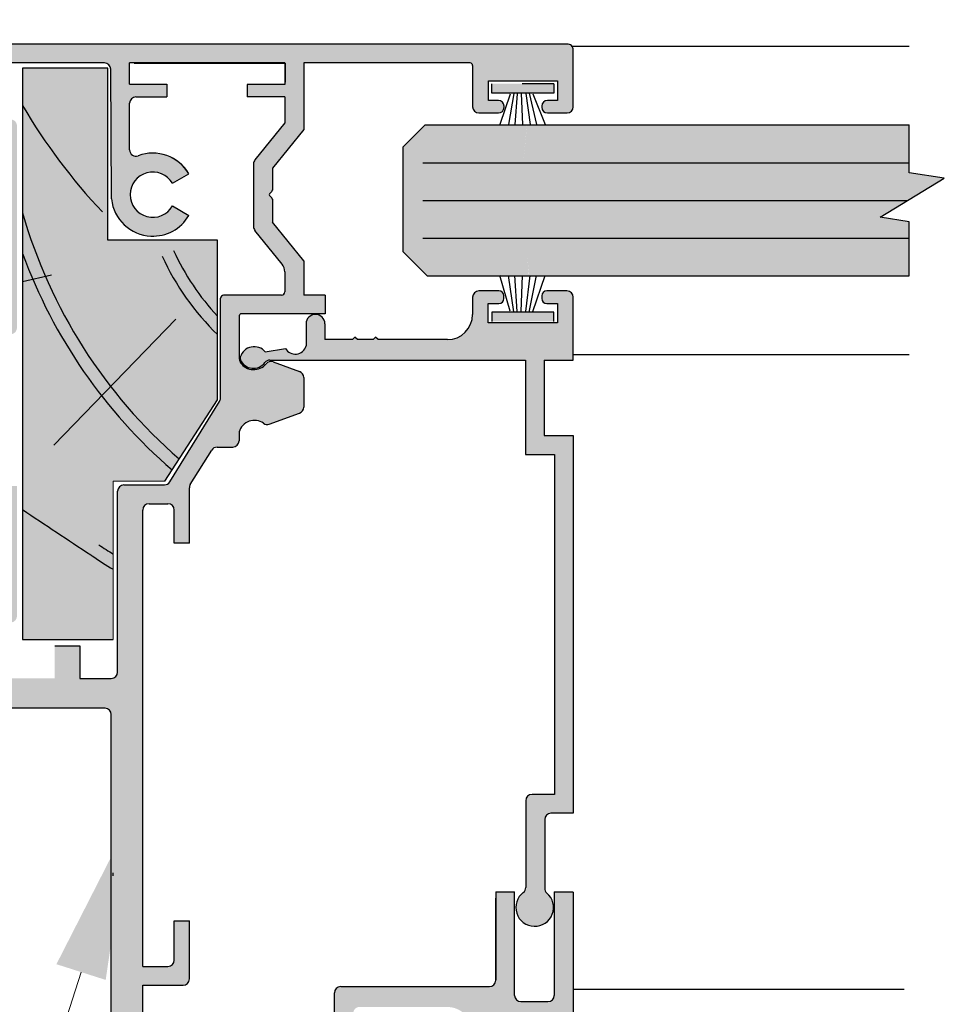
# Model space of a CAD drawing. Units: inches. Extents: x 138 to 1045, y 402 to 1049.
# Drawn here: x 943 to 946, y 482 to 485 of the extents above; entities that cross this region are included whole.
import ezdxf
from ezdxf import colors
from ezdxf.entities.mleader import LeaderData, LeaderLine
from ezdxf.math import Vec2, Vec3

# ---------------------------------------------------------------- set-up
doc = ezdxf.new("R2010")
doc.units = ezdxf.units.IN
doc.header["$LTSCALE"] = 0.125
doc.header["$MEASUREMENT"] = 0
doc.header["$PDMODE"] = 32
doc.linetypes.add('CENTER2', pattern=[1.125, 0.75, -0.125, 0.125, -0.125])
doc.layers.get('Defpoints').update_dxf_attribs({"color": 30})
for name, color, linetype in [('01 Cut', 7, 'Continuous'), ('02 Med', 82, 'Continuous'), ('03 Lite', 161, 'Continuous'), ('08 By Others', 222, 'Continuous'), ('1', 53, 'Continuous')]:
    doc.layers.add(name, color=color, linetype=linetype)
doc.layers.add('06 Dims', color=1, linetype='Continuous', lineweight=5)
doc.styles.get("Standard").update_dxf_attribs({"font": 'GOTHIC.TTF'})
doc.dimstyles.new('1-2', dxfattribs={"dimscale": 12, "dimtxt": 0.03125, "dimasz": 0.03125, "dimexe": 0.03125, "dimexo": 0.0625, "dimgap": 0.03125, "dimtad": 1, "dimdec": 4, "dimlfac": 0.25, "dimzin": 0, "dimdsep": 46, "dimlunit": 4, "dimtxsty": 'Standard', "dimblk": 'DOTSMALL', "dimblk1": 'DOTSMALL', "dimblk2": 'DOTSMALL', "dimcen": 0, "dimclrd": 256, "dimclre": 256, "dimclrt": 256, "dimadec": 0, "dimazin": 0, "dimtfac": 0.75, "dimtdec": 4, "dimtofl": 0, "dimtmove": 0, "dimatfit": 3, "dimldrblk": 'DOT', "dimfxl": 1, "dimfrac": 2, "dimtolj": 1, "dimtzin": 0, "dimlwd": -1, "dimarcsym": 0})

# ---------------------------------------------------------------- blocks, each defined once
blk = doc.blocks.new('_DotSmall')
at = {"color": 0, "linetype": 'ByBlock', "const_width": 0.5}
blk.add_lwpolyline([(-0.0625, 0, 1), (0.0625, 0, 1)], format="xyb", close=True, dxfattribs=at)
blk = doc.blocks.new('*D23')
at = {"layer": '06 Dims', "lineweight": -2, "transparency": 16777216}
for p, q in [((941.942, 485.6253), (941.942, 487.1695)), ((944.4619, 485.6253), (944.4619, 487.1695))]:
    blk.add_line(p, q, dxfattribs=at)
at = {"layer": '06 Dims', "transparency": 16777216}
blk.add_line((941.942, 486.7945), (944.4619, 486.7945), dxfattribs=at)
at = {"layer": 'Defpoints', "color": 0, "transparency": 16777216}
for p in [(944.4619, 486.7945), (941.942, 484.8753), (944.4619, 484.8753)]:
    blk.add_point(p, dxfattribs=at)
at = {"layer": '06 Dims', "transparency": 16777216, "xscale": 0.375, "yscale": 0.375, "zscale": 0.375, "rotation": 180}
blk.add_blockref('_DotSmall', (941.942, 486.7945), dxfattribs=at)
at = {"layer": '06 Dims', "transparency": 16777216, "xscale": 0.375, "yscale": 0.375, "zscale": 0.375}
blk.add_blockref('_DotSmall', (944.4619, 486.7945), dxfattribs=at)
at = {"layer": '06 Dims', "lineweight": -3, "transparency": 16777216, "insert": (943.2019, 487.3862), "char_height": 0.375, "attachment_point": 5}
blk.add_mtext('\\A1;2 1/2"', dxfattribs=at)
blk = doc.blocks.new('_Dot')
at = {"color": 0, "linetype": 'ByBlock', "lineweight": -2}
blk.add_line((-0.5, 0), (-1, 0), dxfattribs=at)
at = {"color": 0, "linetype": 'ByBlock', "const_width": 0.5}
blk.add_lwpolyline([(-0.25, 0, 1), (0.25, 0, 1)], format="xyb", close=True, dxfattribs=at)

msp = doc.modelspace()

# ---------------------------------------------------------------- hatches: boundary and pattern name
at = {"layer": '02 Med', "transparency": 33554457}
h = msp.add_hatch(color=9, dxfattribs=at)
h.dxf.hatch_style = 1
h.paths.add_polyline_path([(942.58383, 484.16449, -1), (942.54383, 484.16449), (942.46383, 484.16449), (942.46383, 483.94765), (942.56383, 483.94765), (942.56383, 484.04225, -0.4142136), (942.58383, 484.06225), (942.67383, 484.06225, 0.4142136), (942.69383, 484.08225), (942.69383, 484.72478, 0.4142136), (942.67383, 484.74478), (942.57576, 484.74478), (942.57424, 484.7443, -0.5069921), (942.56383, 484.75193), (942.56383, 484.91637, -0.4142136), (942.57183, 484.92437), (942.77191, 484.92437), (942.77191, 484.98437), (941.95599, 484.98437, 0.3281532), (941.94195, 484.96528), (941.94195, 484.78528, 0.4142136), (941.96195, 484.76528), (942.02395, 484.76528, 0.4142136), (942.04195, 484.78328), (942.04195, 484.78728, 0.4142136), (942.02395, 484.80528), (941.99195, 484.80528), (941.99195, 484.86728), (942.21195, 484.86728), (942.21195, 484.80528), (942.17995, 484.80528, 0.4142136), (942.16195, 484.78728), (942.16195, 484.78328, 0.4142136), (942.17995, 484.76528), (942.24195, 484.76528, 0.4142136), (942.26195, 484.78528), (942.26195, 484.84728, -0.4142136), (942.28195, 484.86728), (942.44383, 484.86728, -0.4142136), (942.46383, 484.84728), (942.46383, 484.60449), (942.54383, 484.60449, -1), (942.58383, 484.60449), (942.58383, 484.39201), (942.59444, 484.38449), (942.58383, 484.37697)])
h = msp.add_hatch(color=9, dxfattribs=at)
h.dxf.hatch_style = 1
h.paths.add_polyline_path([(943.3408, 484.05271), (943.4008, 484.05271), (943.4008, 484.12251, -0.4142136), (943.4048, 484.12651), (943.67322, 484.12651), (943.67322, 484.18651), (943.60513, 484.18651), (943.60513, 484.29535), (943.50578, 484.41862), (943.50578, 484.49099, 0.179729), (943.50345, 484.49605), (943.49663, 484.50288, -0.4142136), (943.49663, 484.50854), (943.50345, 484.51537, 0.2182376), (943.50578, 484.52161), (943.50578, 484.58956), (943.60513, 484.71312), (943.60513, 484.92437), (943.60513, 484.98437), (942.77191, 484.98437), (942.77191, 484.92437), (942.97199, 484.92437, -0.4125147), (942.99199, 484.90448), (942.99438, 484.49212, 0.3705805), (943.11941, 484.37394, 0.2804153), (943.23992, 484.43968), (943.18799, 484.46973, -3.7170101), (943.18792, 484.54198), (943.23979, 484.57214, 0.3664866), (943.07905, 484.62929, -0.5243515), (943.05199, 484.648), (943.05199, 484.7965, -0.4142136), (943.07199, 484.8165), (943.1698, 484.8165), (943.1698, 484.8565), (943.05199, 484.8565), (943.05199, 484.92437), (943.54513, 484.92437), (943.54599, 484.92315), (943.54599, 484.86315), (943.54513, 484.85637), (943.42513, 484.85637), (943.42513, 484.81637), (943.54513, 484.81637), (943.54513, 484.73425), (943.45019, 484.61618, 0.1709457), (943.44578, 484.60365), (943.44578, 484.4045, 0.1712481), (943.4502, 484.39195), (943.53627, 484.28517, -0.1712481), (943.54513, 484.26007), (943.54513, 484.19651, -0.4142136), (943.53513, 484.18651), (943.3508, 484.18651, 0.4142136), (943.3408, 484.17651)])
h = msp.add_hatch(color=9, dxfattribs=at)
h.dxf.hatch_style = 1
h.paths.add_polyline_path([(943.60513, 484.92437), (944.13394, 484.92437, -0.4142136), (944.14194, 484.91637), (944.14194, 484.78528, 0.4142136), (944.16194, 484.76528), (944.22394, 484.76528, 0.4142136), (944.24194, 484.78328), (944.24194, 484.78728, 0.4142136), (944.22394, 484.80528), (944.19194, 484.80528), (944.19194, 484.86728), (944.41194, 484.86728), (944.41194, 484.80528), (944.37994, 484.80528, 0.4142136), (944.36194, 484.78728), (944.36194, 484.78328, 0.4142136), (944.37994, 484.76528), (944.44194, 484.76528, 0.4142136), (944.46194, 484.78528), (944.46194, 484.96528, 0.447419), (944.44194, 484.98437), (943.60513, 484.98437)])
h = msp.add_hatch(color=9, dxfattribs=at)
h.dxf.hatch_style = 1
h.paths.add_polyline_path([(944.40167, 482.59953), (944.33095, 482.59953, 0.4142136), (944.31095, 482.57953), (944.31095, 482.30416, -0.2351944), (944.303, 482.2882, 2.8475019), (944.378, 482.28605, -0.2201274), (944.37095, 482.3013), (944.37095, 482.51953, -0.4142136), (944.39095, 482.53953), (944.46167, 482.53953), (944.46167, 483.73987), (944.36967, 483.73987), (944.36967, 483.97987), (944.46167, 483.97987), (944.46167, 484.17987, 0.4142136), (944.44167, 484.19987), (944.37767, 484.19987, 0.4903144), (944.36218, 484.17987, 0.4903144), (944.37767, 484.15987), (944.41167, 484.15987), (944.41167, 484.09787), (944.19167, 484.09787), (944.19167, 484.15987), (944.22567, 484.15987, 0.4903144), (944.24116, 484.17987, 0.4903144), (944.22567, 484.19987), (944.16167, 484.19987, 0.4142136), (944.14167, 484.17987), (944.14167, 484.12487, -0.4142136), (944.06167, 484.04487), (943.84145, 484.04487), (943.83371, 484.05261), (943.82596, 484.04487), (943.77563, 484.04487), (943.76789, 484.05261), (943.76014, 484.04487), (943.67259, 484.04487), (943.67259, 484.09511, 0.4142136), (943.64259, 484.12511, 0.4142136), (943.61259, 484.09511), (943.61259, 484.03375), (943.61259, 484.02477, -0.6667379), (943.54715, 484.01699), (943.4831, 484.00572, 0.5998749), (943.40377, 483.98964, 0.0456404), (943.40394, 483.98032, 0.5643965), (943.48204, 483.97197, -0.2344402), (943.49797, 483.97987), (944.30967, 483.97987), (944.30967, 483.67987), (944.40167, 483.67987)])
h = msp.add_hatch(color=9, dxfattribs=at)
h.dxf.hatch_style = 1
h.paths.add_polyline_path([(943.3408, 483.85875, -0.1395517), (943.3378, 483.84822), (943.17962, 483.59288, -0.2596528), (943.16262, 483.58341), (943.03376, 483.58341, 0.4142136), (943.01376, 483.56341), (943.01376, 483.50341), (943.09376, 483.50341, -0.4142136), (943.11376, 483.52341), (943.17376, 483.52341, -0.4142136), (943.19376, 483.50341), (943.19376, 483.39759), (943.24176, 483.39759), (943.24176, 483.57356, -0.1395517), (943.24476, 483.58409), (943.31272, 483.6938, -0.2596528), (943.32972, 483.70326), (943.37961, 483.70326, 0.4142136), (943.39961, 483.72326), (943.39961, 483.75188, -0.5110742), (943.47747, 483.77905, 0.2439107), (943.49573, 483.77665), (943.59195, 483.81152, 0.3156718), (943.60513, 483.83032), (943.60513, 483.92443, 0.31367), (943.59208, 483.94318), (943.50794, 483.97437, 0.320227), (943.48551, 483.96829, -0.4979204), (943.40438, 483.97149, -0.1530554), (943.4008, 483.9829), (943.4008, 484.05271), (943.3408, 484.05271)])
h = msp.add_hatch(color=9, dxfattribs=at)
h.dxf.hatch_style = 1
h.paths.add_polyline_path([(943.01376, 482.98815, -0.4142136), (942.99376, 482.96815), (942.89383, 482.96815), (942.89383, 483.0714), (942.81383, 483.0714), (942.81383, 482.96815), (942.58701, 482.96815, -0.4617703), (942.56383, 482.98789), (942.56383, 483.13846, -0.5119183), (942.57436, 483.14605), (942.67383, 483.14605, 0.4142136), (942.69383, 483.16605), (942.69383, 483.5799), (942.58383, 483.5799), (942.58383, 483.47366), (942.59444, 483.46614), (942.58383, 483.45861), (942.58383, 483.24614, -1), (942.54383, 483.24614), (942.46383, 483.24614), (942.46383, 482.87348), (942.46383, 482.80099, -0.0903717), (942.55641, 482.76213), (942.55641, 482.87348), (942.97376, 482.87348, -0.4142136), (942.99376, 482.85348), (943.09376, 482.85348), (943.09376, 483.50341), (943.01376, 483.50341)])
h = msp.add_hatch(color=9, dxfattribs=at)
h.dxf.hatch_style = 1
h.paths.add_polyline_path([(944.40135, 481.96097, -0.4142136), (944.38135, 481.94097), (944.29525, 481.94097, -0.4142136), (944.27525, 481.96097), (944.27525, 482.28954), (944.21525, 482.28954), (944.21525, 482.00897, -0.4142136), (944.19525, 481.98897), (943.72265, 481.98897, 0.4142136), (943.70265, 481.96897), (943.70265, 481.64109), (943.60764, 481.52292, 0.1709457), (943.60322, 481.51039), (943.60322, 481.31124, 0.1712481), (943.60765, 481.29869), (943.69823, 481.18633, -0.1712481), (943.70265, 481.17377), (943.70265, 481.15716), (943.58265, 481.15716), (943.58265, 481.11716), (943.70265, 481.11716), (943.70265, 481.04437), (943.20881, 481.04437), (943.20881, 481.11716), (943.32276, 481.11716), (943.32276, 481.15716), (943.16881, 481.15716), (943.16881, 481.06437, -0.4142136), (943.14881, 481.04437), (943.11376, 481.04437, -0.4142136), (943.09376, 481.06437), (943.09376, 481.26092, -0.4444508), (943.1158, 481.28082, 0.2952261), (943.2435, 481.34601), (943.19157, 481.37606, -3.7170101), (943.1915, 481.44832), (943.24337, 481.47847, 0.294689), (943.1158, 481.54344, -0.4444508), (943.09376, 481.56334), (943.09376, 481.99303), (943.22176, 481.99303, 0.4142136), (943.24176, 482.01303), (943.24176, 482.19736), (943.19376, 482.19736), (943.19376, 482.07303, -0.4142136), (943.17376, 482.05303), (943.09376, 482.05303), (943.09376, 482.55348), (943.09376, 482.85348), (942.99376, 482.85348), (942.99376, 480.99237, 0.4142136), (943.00176, 480.98437), (944.44194, 480.98437, 0.4142136), (944.46194, 481.00437), (944.46194, 481.18437, 0.4142136), (944.44194, 481.20437), (944.37994, 481.20437, 0.4472136), (944.36206, 481.18437, 0.4472136), (944.37994, 481.16437), (944.41194, 481.16437), (944.41194, 481.10237), (944.19194, 481.10237), (944.19194, 481.16437), (944.22394, 481.16437, 0.4472136), (944.24183, 481.18437, 0.4472136), (944.22394, 481.20437), (944.16194, 481.20437, 0.4142136), (944.14194, 481.18437), (944.14194, 481.05237, -0.4142136), (944.13394, 481.04437), (943.76265, 481.04437), (943.76265, 481.202), (943.66322, 481.32536), (943.66322, 481.39773, 0.179729), (943.6609, 481.40279), (943.65408, 481.40962, -0.4142136), (943.65408, 481.41528), (943.6609, 481.4221, 0.2182376), (943.66322, 481.42835), (943.66322, 481.4963), (943.76265, 481.61996), (943.76265, 481.90397, -0.4142136), (943.78265, 481.92397), (943.85463, 481.92397), (944.06135, 481.92397, -0.4142136), (944.14135, 481.84397), (944.14135, 481.78897, 0.4142136), (944.16135, 481.76897), (944.22535, 481.76897, 0.4142136), (944.24135, 481.78497), (944.24135, 481.79297, 0.4142136), (944.22535, 481.80897), (944.19135, 481.80897), (944.19135, 481.87097), (944.41135, 481.87097), (944.41135, 481.80897), (944.37735, 481.80897, 0.4142136), (944.36135, 481.79297), (944.36135, 481.78497, 0.4142136), (944.37735, 481.76897), (944.44135, 481.76897, 0.4142136), (944.46135, 481.78897), (944.46135, 481.94097), (944.46135, 482.28954), (944.40135, 482.28954)])
at = {"layer": '03 Lite', "lineweight": -3}
for points in [[(944.20323, 484.82869), (944.20322, 484.85824), (944.39973, 484.8583), (944.39974, 484.82875), (944.32315, 484.82872)], [(944.20323, 484.13224), (944.20322, 484.10269), (944.39973, 484.10263), (944.39974, 484.13218), (944.32315, 484.13221)]]:
    msp.add_hatch(color=256, dxfattribs=at).paths.add_polyline_path(points)
at = {"layer": '08 By Others'}
h = msp.add_hatch(color=256, dxfattribs=at)
h.dxf.hatch_style = 1
h.set_gradient(color1=(201, 127, 58), color2=(201, 127, 58), rotation=270, tint=1)
edge = h.paths.add_edge_path()
edge.add_spline(control_points=[(942.99153, 483.89597), (943.0563, 483.81242), (943.12924, 483.73526), (943.20953, 483.66583)], knot_values=[0.6708055, 0.6708055, 0.6708055, 0.6708055, 0.9515006, 0.9515006, 0.9515006, 0.9515006], degree=3, periodic=0)
edge.add_line((943.20953, 483.66583), (943.33148, 483.85334))
edge.add_line((943.33148, 483.85334), (943.33148, 484.36115))
edge.add_line((943.33148, 484.36115), (942.98271, 484.36115))
edge.add_line((942.98271, 484.36115), (942.98271, 484.90769))
edge.add_line((942.98271, 484.90769), (942.71144, 484.90769))
edge.add_line((942.71144, 484.90769), (942.71144, 484.44836))
edge.add_spline(control_points=[(942.71144, 484.44836), (942.73139, 484.37924), (942.7557, 484.3118), (942.78412, 484.24645)], knot_values=[0.1227675, 0.1227675, 0.1227675, 0.1227675, 0.3104793, 0.3104793, 0.3104793, 0.3104793], degree=3, periodic=0)
edge.add_spline(control_points=[(942.78412, 484.24645), (942.83867, 484.121), (942.90838, 484.00322), (942.99153, 483.89597)], knot_values=[0.3104793, 0.3104793, 0.3104793, 0.3104793, 0.6708055, 0.6708055, 0.6708055, 0.6708055], degree=3, periodic=0)
h = msp.add_hatch(color=256, dxfattribs=at)
h.dxf.hatch_style = 1
h.set_gradient(color1=(201, 127, 58), color2=(201, 127, 58), rotation=270, tint=1)
edge = h.paths.add_edge_path()
edge.add_spline(control_points=[(942.71144, 484.31903), (942.72163, 484.2914), (942.73252, 484.26409), (942.74409, 484.23712)], knot_values=[0.2279059, 0.2279059, 0.2279059, 0.2279059, 0.3032512, 0.3032512, 0.3032512, 0.3032512], degree=3, periodic=0)
edge.add_line((942.74409, 484.23712), (942.78412, 484.24645))
edge.add_spline(control_points=[(942.78412, 484.24645), (942.7557, 484.3118), (942.73139, 484.37924), (942.71144, 484.44836)], knot_values=[0.1227675, 0.1227675, 0.1227675, 0.1227675, 0.3104793, 0.3104793, 0.3104793, 0.3104793], degree=3, periodic=0)
edge.add_line((942.71144, 484.44836), (942.71144, 484.31903))
h = msp.add_hatch(color=256, dxfattribs=at)
h.dxf.hatch_style = 1
h.set_gradient(color1=(201, 127, 58), color2=(201, 127, 58), rotation=270, tint=1)
edge = h.paths.add_edge_path()
edge.add_line((942.71144, 484.22951), (942.74409, 484.23712))
edge.add_spline(control_points=[(942.74409, 484.23712), (942.73252, 484.26409), (942.72163, 484.2914), (942.71144, 484.31903)], knot_values=[0.2279059, 0.2279059, 0.2279059, 0.2279059, 0.3032512, 0.3032512, 0.3032512, 0.3032512], degree=3, periodic=0)
edge.add_line((942.71144, 484.31903), (942.71144, 484.22951))
h = msp.add_hatch(color=256, dxfattribs=at)
h.dxf.hatch_style = 1
h.set_gradient(color1=(201, 127, 58), color2=(201, 127, 58), rotation=270, tint=1)
edge = h.paths.add_edge_path()
edge.add_spline(control_points=[(942.71144, 483.50507), (942.78371, 483.45693), (942.85598, 483.40879), (942.92826, 483.36065)], knot_values=[-1.2275954, -1.2275954, -1.2275954, -1.2275954, -0.0251884, -0.0251884, -0.0251884, -0.0251884], degree=3, periodic=0)
edge.add_spline(control_points=[(942.92826, 483.36065), (942.92977, 483.35965), (942.93129, 483.35864), (942.9328, 483.35763)], knot_values=[-0.0251884, -0.0251884, -0.0251884, -0.0251884, 0, 0, 0, 0], degree=3, periodic=0)
edge.add_spline(control_points=[(942.9328, 483.35763), (942.95497, 483.34291), (942.97744, 483.32868), (943.00018, 483.31495)], knot_values=[0, 0, 0, 0, 0.3685507, 0.3685507, 0.3685507, 0.3685507], degree=3, periodic=0)
edge.add_line((943.00018, 483.31495), (943.00018, 483.59513))
edge.add_line((943.00018, 483.59513), (943.16355, 483.59513))
edge.add_line((943.16355, 483.59513), (943.18695, 483.63112))
edge.add_spline(control_points=[(943.18695, 483.63112), (943.10448, 483.70206), (943.02953, 483.78094), (942.96291, 483.86638)], knot_values=[0.6746734, 0.6746734, 0.6746734, 0.6746734, 0.955152, 0.955152, 0.955152, 0.955152], degree=3, periodic=0)
edge.add_spline(control_points=[(942.96291, 483.86638), (942.8747, 483.97952), (942.80112, 484.10417), (942.74409, 484.23712)], knot_values=[0.3032512, 0.3032512, 0.3032512, 0.3032512, 0.6746734, 0.6746734, 0.6746734, 0.6746734], degree=3, periodic=0)
edge.add_line((942.74409, 484.23712), (942.71144, 484.22951))
edge.add_line((942.71144, 484.22951), (942.71144, 483.50507))
h = msp.add_hatch(color=256, dxfattribs=at)
h.dxf.hatch_style = 1
h.set_gradient(color1=(201, 127, 58), color2=(201, 127, 58), rotation=270, tint=1)
edge = h.paths.add_edge_path()
edge.add_spline(control_points=[(942.74409, 484.23712), (942.80112, 484.10417), (942.8747, 483.97952), (942.96291, 483.86638)], knot_values=[0.3032512, 0.3032512, 0.3032512, 0.3032512, 0.6746734, 0.6746734, 0.6746734, 0.6746734], degree=3, periodic=0)
edge.add_line((942.96291, 483.86638), (942.99153, 483.89597))
edge.add_spline(control_points=[(942.99153, 483.89597), (942.90838, 484.00322), (942.83867, 484.121), (942.78412, 484.24645)], knot_values=[0.3104793, 0.3104793, 0.3104793, 0.3104793, 0.6708055, 0.6708055, 0.6708055, 0.6708055], degree=3, periodic=0)
edge.add_line((942.78412, 484.24645), (942.74409, 484.23712))
h = msp.add_hatch(color=256, dxfattribs=at)
h.dxf.hatch_style = 1
h.set_gradient(color1=(201, 127, 58), color2=(201, 127, 58), rotation=270, tint=1)
edge = h.paths.add_edge_path()
edge.add_spline(control_points=[(942.96291, 483.86638), (943.02953, 483.78094), (943.10448, 483.70206), (943.18695, 483.63112)], knot_values=[0.6746734, 0.6746734, 0.6746734, 0.6746734, 0.955152, 0.955152, 0.955152, 0.955152], degree=3, periodic=0)
edge.add_line((943.18695, 483.63112), (943.20953, 483.66583))
edge.add_spline(control_points=[(943.20953, 483.66583), (943.12924, 483.73526), (943.0563, 483.81242), (942.99153, 483.89597)], knot_values=[0.6708055, 0.6708055, 0.6708055, 0.6708055, 0.9515006, 0.9515006, 0.9515006, 0.9515006], degree=3, periodic=0)
edge.add_line((942.99153, 483.89597), (942.96291, 483.86638))
h = msp.add_hatch(color=256, dxfattribs=at)
h.dxf.hatch_style = 1
h.set_gradient(color1=(201, 127, 58), color2=(201, 127, 58), rotation=270, tint=1)
edge = h.paths.add_edge_path()
edge.add_line((942.71144, 483.09222), (943.00018, 483.09222))
edge.add_line((943.00018, 483.09222), (943.00018, 483.31495))
edge.add_spline(control_points=[(943.00018, 483.31495), (942.97744, 483.32868), (942.95497, 483.34291), (942.9328, 483.35763)], knot_values=[0, 0, 0, 0, 0.3685507, 0.3685507, 0.3685507, 0.3685507], degree=3, periodic=0)
edge.add_spline(control_points=[(942.9328, 483.35763), (942.93129, 483.35864), (942.92977, 483.35965), (942.92826, 483.36065)], knot_values=[-0.0251884, -0.0251884, -0.0251884, -0.0251884, 0, 0, 0, 0], degree=3, periodic=0)
edge.add_spline(control_points=[(942.92826, 483.36065), (942.85598, 483.40879), (942.78371, 483.45693), (942.71144, 483.50507)], knot_values=[-1.2275954, -1.2275954, -1.2275954, -1.2275954, -0.0251884, -0.0251884, -0.0251884, -0.0251884], degree=3, periodic=0)
edge.add_line((942.71144, 483.50507), (942.71144, 483.09222))
at = {"layer": '1', "transparency": 33554687}
h = msp.add_hatch(color=256, dxfattribs=at)
h.dxf.hatch_style = 1
h.set_gradient(color1=(0, 135, 199), color2=(0, 135, 199), rotation=90, tint=1, name='CYLINDER')
h.paths.add_polyline_path([(943.92029, 484.3252), (943.99803, 484.24743), (944.32112, 484.24743), (944.31066, 484.36741), (945.529, 484.36741), (945.529, 484.41981), (945.43713, 484.43376), (945.64095, 484.55846), (945.529, 484.57473), (945.529, 484.60741), (944.20835, 484.60741), (944.24297, 484.72741), (943.99082, 484.72741), (943.92029, 484.65685)])
h = msp.add_hatch(color=256, dxfattribs=at)
h.dxf.hatch_style = 1
h.set_gradient(color1=(0, 135, 199), color2=(0, 135, 199), rotation=90, tint=1, name='CYLINDER')
h.paths.add_polyline_path([(944.20835, 484.60741), (944.30305, 484.60741), (944.31445, 484.72741), (944.24297, 484.72741)])
h = msp.add_hatch(color=256, dxfattribs=at)
h.dxf.hatch_style = 1
h.set_gradient(color1=(0, 135, 199), color2=(0, 135, 199), rotation=90, tint=1, name='CYLINDER')
h.paths.add_polyline_path([(944.30307, 484.60741), (945.529, 484.60741), (945.529, 484.72741), (944.31471, 484.72741)], flags=17)
h = msp.add_hatch(color=256, dxfattribs=at)
h.dxf.hatch_style = 1
h.set_gradient(color1=(0, 135, 199), color2=(0, 135, 199), rotation=90, tint=1, name='CYLINDER')
h.paths.add_polyline_path([(945.529, 484.24743), (945.529, 484.36741), (944.31005, 484.36741), (944.32169, 484.24743)], flags=17)

# ---------------------------------------------------------------- linework, layer by layer
at = {"layer": '01 Cut', "linetype": 'Continuous'}
for p, q in [((944.44194, 484.98437), (941.95599, 484.98437)), ((944.46194, 484.78528), (944.46194, 484.96528)), ((942.97199, 484.92437), (942.57183, 484.92437)), ((942.99438, 484.49212), (942.99199, 484.90437)), ((943.54513, 484.92437), (943.05199, 484.92437)), ((943.05199, 484.8565), (943.05199, 484.92437)), ((943.54513, 484.92437), (943.49299, 484.92437)), ((944.13394, 484.92437), (943.60513, 484.92437)), ((944.14194, 484.91637), (944.14194, 484.78528)), ((944.19194, 484.80528), (944.19194, 484.86728)), ((944.19194, 484.86728), (944.41194, 484.86728)), ((944.41194, 484.86728), (944.41194, 484.80528)), ((943.05199, 484.8565), (943.1698, 484.8565)), ((943.1698, 484.8565), (943.1698, 484.8165)), ((943.54513, 484.85637), (943.42513, 484.85637)), ((943.07199, 484.8165), (943.1698, 484.8165)), ((943.54513, 484.81637), (943.42513, 484.81637)), ((944.22394, 484.80528), (944.19194, 484.80528)), ((944.41194, 484.80528), (944.37994, 484.80528)), ((943.05199, 484.648), (943.05199, 484.7965)), ((944.24194, 484.78328), (944.24194, 484.78728)), ((944.36194, 484.78728), (944.36194, 484.78328)), ((944.16194, 484.76528), (944.22394, 484.76528)), ((944.37994, 484.76528), (944.44194, 484.76528)), ((944.14167, 484.17987), (944.14167, 484.12487)), ((944.22567, 484.19987), (944.16167, 484.19987)), ((944.24167, 484.17587), (944.24167, 484.18387)), ((944.36167, 484.18387), (944.36167, 484.17587)), ((944.44167, 484.19987), (944.37767, 484.19987)), ((944.46167, 483.97987), (944.46167, 484.17987)), ((944.19167, 484.09787), (944.19167, 484.15987)), ((944.19167, 484.15987), (944.22567, 484.15987)), ((944.37767, 484.15987), (944.41167, 484.15987)), ((944.41167, 484.15987), (944.41167, 484.09787)), ((944.41167, 484.09787), (944.19167, 484.09787)), ((943.76789, 484.05261), (943.76014, 484.04487)), ((943.77563, 484.04487), (943.76789, 484.05261)), ((943.83371, 484.05261), (943.82596, 484.04487)), ((943.84145, 484.04487), (943.83371, 484.05261)), ((943.76014, 484.04487), (943.67259, 484.04487)), ((943.82596, 484.04487), (943.77563, 484.04487)), ((944.06167, 484.04487), (943.84145, 484.04487)), ((943.49797, 483.97987), (944.30967, 483.97987)), ((944.36967, 483.97987), (944.46167, 483.97987)), ((943.17962, 483.59288), (943.3378, 483.84822)), ((944.36967, 483.73987), (944.46167, 483.73987)), ((943.24476, 483.58409), (943.31272, 483.6938)), ((944.30967, 483.67987), (944.40167, 483.67987)), ((943.01376, 482.98815), (943.01376, 483.56341)), ((943.09376, 482.55348), (943.09376, 483.50341)), ((943.09376, 482.05303), (943.17376, 482.05303)), ((943.09376, 481.99303), (943.22176, 481.99303)), ((943.72265, 481.98897), (944.19525, 481.98897)), ((944.46135, 481.98018), (945.51304, 481.98018)), ((944.29525, 481.94097), (944.38135, 481.94097)), ((944.46135, 481.94097), (944.46135, 481.78897))]:
    msp.add_line(p, q, dxfattribs=at)
at = {"layer": '01 Cut'}
for p, q in [((944.45794, 484.97741), (945.529, 484.97741)), ((943.06599, 484.92315), (943.54599, 484.92315)), ((943.54513, 484.92437), (943.54513, 484.85637)), ((943.54599, 484.92315), (943.54599, 484.86315)), ((943.60513, 484.92437), (943.60513, 484.71312)), ((943.42513, 484.85637), (943.42513, 484.81637)), ((943.54513, 484.81637), (943.54513, 484.73425)), ((943.54513, 484.73425), (943.45019, 484.61618)), ((943.60513, 484.71312), (943.50578, 484.58956)), ((943.99082, 484.72741), (943.92029, 484.65685)), ((943.99082, 484.72741), (945.529, 484.72741)), ((943.92029, 484.65685), (943.92029, 484.3252)), ((943.44578, 484.60365), (943.44578, 484.4045)), ((943.50578, 484.58956), (943.50578, 484.52043)), ((943.18792, 484.54198), (943.23979, 484.57214)), ((943.50345, 484.51537), (943.49663, 484.50854)), ((943.49663, 484.50288), (943.50345, 484.49605)), ((943.50578, 484.49099), (943.50578, 484.41862)), ((943.18799, 484.46973), (943.23992, 484.43968)), ((943.60513, 484.29535), (943.50578, 484.41862)), ((943.53627, 484.28517), (943.4502, 484.39195)), ((943.99803, 484.24743), (943.92029, 484.3252)), ((943.60513, 484.29535), (943.60513, 484.18651)), ((943.54513, 484.26007), (943.54513, 484.19651)), ((943.99803, 484.24743), (945.529, 484.24743)), ((943.3408, 483.85875), (943.3408, 484.17651)), ((943.53513, 484.18651), (943.3508, 484.18651)), ((943.67322, 484.18651), (943.60513, 484.18651)), ((943.67322, 484.18651), (943.67322, 484.12651)), ((943.4008, 483.9829), (943.4008, 484.12251)), ((943.67322, 484.12651), (943.4048, 484.12651)), ((943.61259, 484.09511), (943.61259, 484.03375)), ((943.67259, 484.09511), (943.67259, 484.04487)), ((943.61259, 484.04864), (943.61259, 484.02477)), ((943.4831, 484.00572), (943.54715, 484.01699)), ((944.46167, 483.99743), (945.529, 483.99743)), ((943.50794, 483.97437), (943.59208, 483.94318)), ((944.30967, 483.97987), (944.30967, 483.67987)), ((944.36967, 483.97987), (944.36967, 483.73987)), ((943.60513, 483.92443), (943.60513, 483.83032)), ((943.49573, 483.77665), (943.59195, 483.81152)), ((943.39961, 483.75188), (943.39961, 483.72326)), ((944.46167, 483.73987), (944.46167, 482.53953)), ((943.32972, 483.70326), (943.37961, 483.70326)), ((944.40167, 483.67987), (944.40167, 482.59953)), ((943.03376, 483.58341), (943.16262, 483.58341)), ((943.24176, 483.39759), (943.24176, 483.57356)), ((943.11376, 483.52341), (943.17376, 483.52341)), ((943.19376, 483.39759), (943.19376, 483.50341)), ((943.24176, 483.39759), (943.24176, 483.44341)), ((943.24176, 483.39759), (943.19376, 483.39759)), ((942.81383, 483.0714), (942.89383, 483.0714)), ((942.89383, 483.0714), (942.89383, 482.96815)), ((942.89383, 482.96815), (942.99376, 482.96815)), ((942.97376, 482.87348), (942.46503, 482.87348)), ((942.99376, 480.99237), (942.99376, 482.85348)), ((944.31095, 482.57953), (944.31095, 482.30416)), ((944.40167, 482.59953), (944.33095, 482.59953)), ((943.09376, 482.05303), (943.09376, 482.55348)), ((944.37095, 482.51953), (944.37095, 482.3013)), ((944.46167, 482.53953), (944.39095, 482.53953)), ((944.21525, 482.28954), (944.21525, 482.00897)), ((944.21525, 482.28954), (944.27525, 482.28954)), ((944.21525, 482.00897), (944.21525, 482.26954)), ((944.27525, 481.96097), (944.27525, 482.28954)), ((944.40135, 482.28954), (944.40135, 481.96097)), ((944.40135, 482.28954), (944.46135, 482.28954)), ((944.46135, 482.28914), (944.46135, 481.94097)), ((943.19376, 482.07303), (943.19376, 482.19736)), ((943.19376, 482.19736), (943.24176, 482.19736)), ((943.24176, 482.01303), (943.24176, 482.19736)), ((943.09376, 481.56334), (943.09376, 481.99303)), ((943.70265, 481.64109), (943.70265, 481.96897))]:
    msp.add_line(p, q, dxfattribs=at)
msp.add_lwpolyline([(945.529, 484.24743), (945.529, 484.41981), (945.43713, 484.43376), (945.64095, 484.55846), (945.529, 484.57473), (945.529, 484.72743)], dxfattribs=at)
at = {"layer": '01 Cut', "linetype": 'Continuous'}
for centre, radius, start, end in [((944.44341, 484.96588), 0.01854, 358.12119, 94.53978), ((942.97199, 484.90437), 0.02, 0, 90), ((944.13394, 484.91637), 0.008, 0, 90), ((943.07199, 484.7965), 0.02, 90, 180), ((944.22394, 484.78728), 0.018, 0, 90), ((944.37994, 484.78728), 0.018, 90, 180), ((944.16194, 484.78528), 0.02, 180, 270), ((944.22394, 484.78328), 0.018, 270, 0), ((944.37994, 484.78328), 0.018, 180, 270), ((944.44194, 484.78528), 0.02, 270, 0), ((943.07199, 484.648), 0.02, 180, 290.68135), ((944.16167, 484.17987), 0.02, 90, 180), ((944.22567, 484.18387), 0.016, 0, 90), ((944.22567, 484.17587), 0.016, 270, 0), ((944.37767, 484.18387), 0.016, 90, 180), ((944.37767, 484.17587), 0.016, 180, 270), ((944.44167, 484.17987), 0.02, 0, 90), ((944.06167, 484.12487), 0.08, 270, 0), ((943.3208, 483.85875), 0.02, 328.22232, 0), ((943.32972, 483.68326), 0.02, 90, 148.22232), ((943.03376, 483.56341), 0.02, 90, 180), ((943.16262, 483.60341), 0.02, 270, 328.22232), ((943.26176, 483.57356), 0.02, 148.22232, 180), ((943.11376, 483.50341), 0.02, 90, 180), ((943.17376, 482.07303), 0.02, 270, 0), ((943.22176, 482.01303), 0.02, 270, 0)]:
    msp.add_arc(centre, radius, start, end, dxfattribs=at)
at = {"layer": '01 Cut'}
for centre, radius, start, end in [((943.12567, 484.5058), 0.132, 30.17251, 110.68135), ((943.12567, 484.5058), 0.132, 30.17251, 70.46671), ((943.46578, 484.60365), 0.02, 141.19721, 180), ((943.12567, 484.5058), 0.072, 30.17251, 329.94073), ((943.4978, 484.52102), 0.008, 315, 0), ((943.12567, 484.5058), 0.132, 185.94861, 267.2835), ((943.49945, 484.50571), 0.004, 135, 225), ((943.4978, 484.49039), 0.008, 0, 45), ((943.12567, 484.5058), 0.132, 267.2835, 329.94073), ((943.46578, 484.4045), 0.02, 180, 218.87014), ((943.50513, 484.26007), 0.04, 0, 38.87014), ((943.3508, 484.17651), 0.01, 90, 180), ((943.53513, 484.19651), 0.01, 270, 0), ((943.4048, 484.12251), 0.004, 90, 180), ((943.64259, 484.09511), 0.03, 90, 180), ((943.64259, 484.09511), 0.03, 0, 90), ((943.44773, 483.97652), 0.04587, 39.54031, 163.37424), ((943.57825, 484.03451), 0.03569, 209.39174, 344.72436), ((943.45483, 483.98593), 0.05119, 175.83837, 186.29113), ((943.4208, 483.9829), 0.02, 180, 214.80759), ((943.44551, 483.99972), 0.04587, 205.01569, 322.77661), ((943.44615, 484.00053), 0.05087, 214.80759, 320.68618), ((943.49797, 483.95987), 0.02, 90, 142.77661), ((943.50098, 483.95562), 0.02, 69.6603, 140.68618), ((943.58513, 483.92443), 0.02, 0, 69.6603), ((943.58513, 483.83032), 0.02, 289.92226, 0), ((943.44836, 483.73733), 0.05087, 55.09263, 163.37424), ((943.48892, 483.79545), 0.02, 235.09263, 289.92226), ((943.37961, 483.72326), 0.02, 270, 0), ((943.17376, 483.50341), 0.02, 0, 90), ((942.99376, 482.98815), 0.02, 270, 0), ((942.97376, 482.85348), 0.02, 0, 90), ((944.33095, 482.57953), 0.02, 90, 180), ((944.39095, 482.51953), 0.02, 90, 180), ((943.13022, 482.34549), 0.132, 177.88946, 182.11054), ((944.29095, 482.30416), 0.02, 307.05957, 0), ((944.39095, 482.3013), 0.02, 180, 229.65753), ((944.33916, 482.24032), 0.06, 127.05957, 49.65753), ((943.72265, 481.96897), 0.02, 90, 180), ((944.19525, 482.00897), 0.02, 270, 0), ((944.29525, 481.96097), 0.02, 180, 270), ((944.38135, 481.96097), 0.02, 270, 0)]:
    msp.add_arc(centre, radius, start, end, dxfattribs=at)
at = {"layer": '03 Lite'}
for p, q in [((942.98271, 484.90769), (942.71144, 484.90769)), ((942.71144, 484.90769), (942.71144, 483.09222)), ((942.98271, 484.36115), (942.98271, 484.90769)), ((943.33148, 484.36115), (942.98271, 484.36115)), ((943.33148, 483.85334), (943.33148, 484.36115)), ((943.16355, 483.59513), (943.33148, 483.85334)), ((942.71144, 483.09222), (943.00018, 483.09222))]:
    msp.add_line(p, q, dxfattribs=at)
at = {"layer": '03 Lite', "linetype": 'CENTER2'}
for p, q in [((944.39973, 484.8583), (944.20322, 484.85824)), ((944.20323, 484.82869), (944.20322, 484.85824)), ((944.39973, 484.8583), (944.39974, 484.82875)), ((944.20323, 484.13224), (944.20322, 484.10269)), ((944.39973, 484.10263), (944.39974, 484.13218))]:
    msp.add_line(p, q, dxfattribs=at)
at = {"layer": '03 Lite', "lineweight": -3}
for p, q in [((944.32315, 484.82872), (944.20323, 484.82869)), ((944.26112, 484.82514), (944.22819, 484.72872)), ((944.27274, 484.82755), (944.25632, 484.72872)), ((944.28332, 484.82657), (944.27616, 484.72872)), ((944.29619, 484.82695), (944.30077, 484.72872)), ((944.31149, 484.82702), (944.32456, 484.72872)), ((944.32203, 484.82833), (944.34451, 484.72872)), ((944.39974, 484.82875), (944.32315, 484.82872)), ((944.33372, 484.82629), (944.37295, 484.72872)), ((944.26112, 484.13579), (944.22819, 484.24833)), ((944.27274, 484.13338), (944.25632, 484.24833)), ((944.28332, 484.13436), (944.27616, 484.24833)), ((944.29619, 484.13398), (944.30077, 484.24833)), ((944.31149, 484.13391), (944.32456, 484.24833)), ((944.32203, 484.1326), (944.34451, 484.24833)), ((944.33372, 484.13464), (944.37295, 484.24833)), ((944.32315, 484.13221), (944.20323, 484.13224)), ((944.39974, 484.13218), (944.32315, 484.13221))]:
    msp.add_line(p, q, dxfattribs=at)
at = {"layer": '06 Dims'}
for p, q in [((943.00018, 483.09222), (943.00018, 483.59513)), ((943.00018, 483.59513), (943.16355, 483.59513))]:
    msp.add_line(p, q, dxfattribs=at)
at = {"layer": '08 By Others'}
for p, q in [((942.71144, 484.22951), (942.80365, 484.251)), ((942.81081, 483.70905), (943.19838, 484.10992))]:
    msp.add_line(p, q, dxfattribs=at)
for points in [[(942.71144, 484.7895), (942.78341, 484.66705), (942.86862, 484.55336), (942.96549, 484.45063)], [(942.71144, 484.44836), (942.79953, 484.1432), (942.97248, 483.87082), (943.20953, 483.66583)], [(942.71144, 484.31903), (942.8098, 484.05237), (942.97312, 483.81506), (943.18695, 483.63112)], [(943.15533, 484.31035), (943.1985, 484.21633), (943.25831, 484.13173), (943.33148, 484.06087)], [(943.19164, 484.32824), (943.22712, 484.251), (943.27441, 484.18046), (943.33148, 484.11926)], [(942.95455, 483.39269), (942.96962, 483.38268), (942.98483, 483.37289), (943.00018, 483.36335)]]:
    msp.add_open_spline(points, degree=3, dxfattribs=at)
msp.add_open_spline([(942.71144, 483.50507), (942.78371, 483.45693), (942.85598, 483.40879), (942.92826, 483.36065), (942.92977, 483.35965), (942.93129, 483.35864), (942.9328, 483.35763), (942.95497, 483.34291), (942.97744, 483.32868), (943.00018, 483.31495)], degree=3, knots=[-1.2275954, -1.2275954, -1.2275954, -1.2275954, -0.0251884, -0.0251884, -0.0251884, 0, 0, 0, 0.3685507, 0.3685507, 0.3685507, 0.3685507], dxfattribs=at)
at = {"layer": 'Defpoints', "linetype": 'Continuous'}
for p, q in [((943.98359, 484.60741), (945.529, 484.60741)), ((943.98359, 484.36741), (945.529, 484.36741))]:
    msp.add_line(p, q, dxfattribs=at)
at = {"layer": 'Defpoints'}
msp.add_line((943.98359, 484.48741), (945.52482, 484.48741), dxfattribs=at)

# ---------------------------------------------------------------- dimensions: what is measured, and where the dimension line sits
at = {"layer": '06 Dims', "lineweight": -3}
dim = msp.add_linear_dim(base=(944.46194, 486.79453), p1=(941.94195, 484.87528), p2=(944.46194, 484.87528), angle=180, text='2 1/2"', dimstyle='1-2', dxfattribs=at)
dim.commit()
dim.dimension.update_dxf_attribs({"geometry": '*D23', "text_midpoint": (943.20195, 487.38621)})

# ---------------------------------------------------------------- leaders
ml = msp.add_multileader_mtext('Standard', dxfattribs=at)
ml.set_content('Double Glazed Acoustic Frame', color=256)
ml.set_leader_properties(color=256, linetype='ByLayer', lineweight=-1)
ml.build(insert=Vec2(0, 0))
ml.multileader.update_dxf_attribs({"dogleg_length": 0.125, "arrow_head_size": 0.5, "scale": 4})
ctx = ml.context
ctx.base_point, ctx.scale, ctx.char_height, ctx.arrow_head_size, ctx.landing_gap_size, ctx.plane_origin = Vec3(936.04911, 480.69335), 4, 0.5, 0.5, 0.36, Vec3(933.45091, 482.90911)
ctx.text_align_type = 2
notes = []
notes.append((ctx, [(0, (1, 1, 0), (942.46966, 480.69335), (-1, 0), 0.5, [(1, [(943.04961, 482.51129)], 0, [])])]))
ctx.mtext.insert, ctx.mtext.width, ctx.mtext.alignment, ctx.mtext.flow_direction = Vec3(941.60966, 480.94675), 5.7957477, 3, 5
for ctx, leaders in notes:
    for number, flags, end, landing, length, lines in leaders:
        leader = LeaderData()
        leader.index, (leader.has_last_leader_line, leader.has_dogleg_vector, leader.attachment_direction) = number, flags
        leader.last_leader_point, leader.dogleg_vector, leader.dogleg_length = Vec3(end), Vec3(landing), length
        for number, points, colour, breaks in lines:
            line = LeaderLine()
            line.index, line.vertices, line.color, line.breaks = number, Vec3.list(points), colors.encode_raw_color(colour), breaks
            leader.lines.append(line)
        ctx.leaders.append(leader)

doc.saveas('drawing.dxf')
